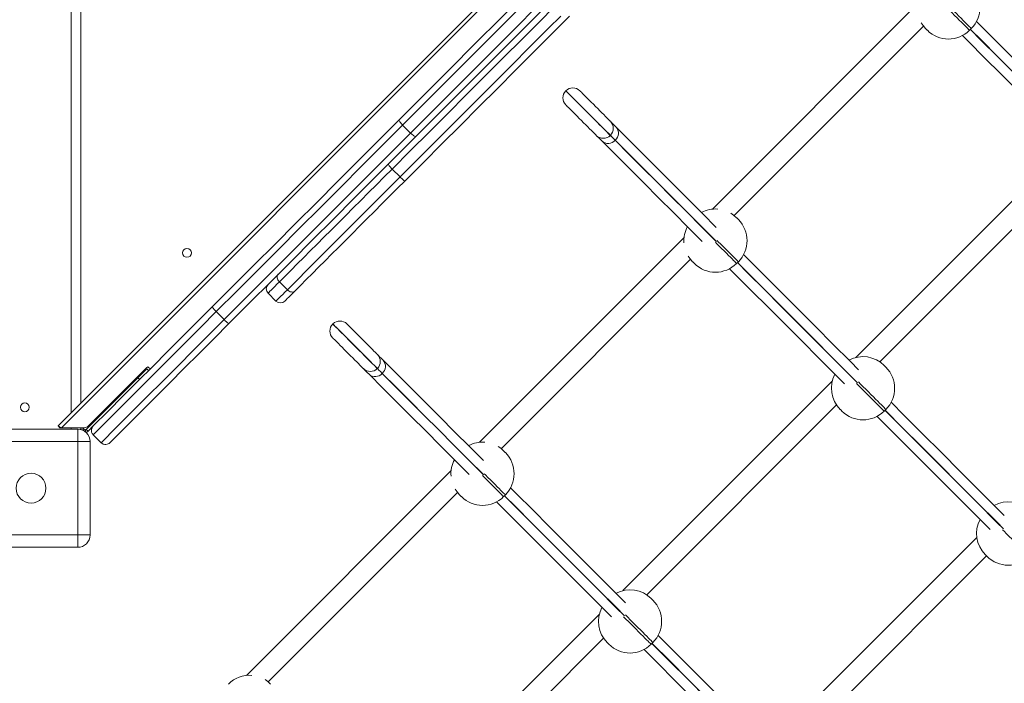
# Model space of a CAD drawing. Units: millimetres. Extents: x 7525 to 24278, y -1170 to 9852.
# Drawn here: x 18901 to 19693, y 3374 to 3908 of the extents above; entities that cross this region are included whole.
import ezdxf

# ---------------------------------------------------------------- set-up
doc = ezdxf.new("R2010")
doc.units = ezdxf.units.MM
doc.header["$PDSIZE"] = -1
doc.dimstyles.get("Standard").update_dxf_attribs({"dimtxt": 0.18, "dimasz": 0.18, "dimexe": 0.18, "dimexo": 0.0625, "dimgap": 0.09, "dimtad": 0, "dimtih": 1, "dimtoh": 1, "dimdec": 4, "dimzin": 0, "dimdsep": 46, "dimtxsty": 'Standard', "dimcen": 0.09, "dimadec": 0, "dimazin": 0, "dimtfac": 1, "dimtdec": 4, "dimtofl": 0, "dimtmove": 0, "dimatfit": 3, "dimfxl": 1, "dimtolj": 1, "dimtzin": 0, "dimarcsym": 0})

# ---------------------------------------------------------------- blocks, each defined once
blk = doc.blocks.new('*D37')
at = {"color": 0, "lineweight": -2, "transparency": 16777216}
for p, q in [((22630.59, 4323.51), (22630.59, -1096.78)), ((10523.76, 2298.51), (10523.76, -1096.78)), ((10523.94, -1096.6), (16177.09, -1096.6)), ((22630.41, -1096.6), (16977.27, -1096.6))]:
    blk.add_line(p, q, dxfattribs=at)
at = {"color": 0, "transparency": 16777216}
for points in [[(10523.94, -1096.57), (10523.94, -1096.63), (10523.76, -1096.6)], [(22630.41, -1096.57), (22630.41, -1096.63), (22630.59, -1096.6)]]:
    blk.add_solid(points, dxfattribs=at)
at = {"layer": 'DEFPOINTS', "color": 0, "transparency": 16777216}
for p in [(22630.59, 4323.57), (10523.76, 2298.57), (22630.59, -1096.6)]:
    blk.add_point(p, dxfattribs=at)
at = {"color": 0, "transparency": 16777216, "insert": (16577.18, -1038.27), "char_height": 100, "attachment_point": 2}
blk.add_mtext('12106,8215', dxfattribs=at)
blk = doc.blocks.new('*D35')
at = {"color": 0, "lineweight": -2, "transparency": 16777216}
for p, q in [((22499.39, 8408.63), (23956.03, 8408.63)), ((23955.85, 8408.45), (23955.85, 4393.92)), ((23955.85, 262.53), (23955.85, 4277.07)), ((16291.55, 262.35), (23956.03, 262.35))]:
    blk.add_line(p, q, dxfattribs=at)
at = {"color": 0, "transparency": 16777216}
for points in [[(23955.82, 8408.45), (23955.88, 8408.45), (23955.85, 8408.63)], [(23955.82, 262.53), (23955.88, 262.53), (23955.85, 262.35)]]:
    blk.add_solid(points, dxfattribs=at)
at = {"layer": 'DEFPOINTS', "color": 0, "transparency": 16777216}
for p in [(22499.32, 8408.63), (16291.48, 262.35), (23955.85, 262.35)]:
    blk.add_point(p, dxfattribs=at)
at = {"color": 0, "transparency": 16777216, "insert": (23955.85, 4335.49), "char_height": 100, "attachment_point": 5}
blk.add_mtext('8146,2782', dxfattribs=at)

msp = doc.modelspace()

# ---------------------------------------------------------------- linework, layer by layer
at = {"color": 7, "linetype": 'Continuous', "lineweight": 15}
for p, q in [((19577.98288, 4226.97013), (18931.99704, 3580.98434)), ((18950.26705, 3599.25442), (18950.26705, 4226.97013)), ((19622.89808, 3919.87009), (19458.28364, 3755.25569)), ((19475.78642, 3750.13112), (19628.02265, 3902.36728)), ((19665.15086, 3898.97199), (19666.56516, 3900.3862)), ((19340.46051, 3850.38053), (19340.38994, 3850.30981)), ((19209.1584, 3822.79028), (19215.52227, 3816.42632)), ((19376.18158, 3814.51805), (19376.25239, 3814.58877)), ((19380.13718, 3810.56257), (19380.20799, 3810.63326)), ((19742.13955, 3804.45396), (19573.69969, 3636.01409)), ((19207.07963, 3781.11355), (19200.71552, 3787.47748)), ((19592.91146, 3632.59839), (19745.55538, 3785.24225)), ((19435.51466, 3732.48677), (19270.90046, 3567.87239)), ((19288.40325, 3562.74776), (19440.63923, 3714.98399)), ((19477.76744, 3711.58867), (19479.18174, 3713.00291)), ((19116.41881, 3690.45274), (19110.05471, 3696.81667)), ((19100.92447, 3687.68625), (19107.28834, 3681.32232)), ((19059.22577, 3672.85763), (19065.58964, 3666.4937)), ((19153.07734, 3662.99723), (19153.00653, 3662.92654)), ((18956.37176, 3581.03459), (19003.44322, 3628.1061)), ((19004.85752, 3628.1061), (19005.42328, 3627.5404)), ((18954.73168, 3578.26303), (18996.27922, 3619.81075)), ((18996.27922, 3619.81075), (18997.69351, 3618.39657)), ((19003.35047, 3626.88182), (19004.76453, 3625.46758)), ((19188.7984, 3627.13473), (19188.86921, 3627.20548)), ((19192.75377, 3623.17924), (19192.82458, 3623.24999)), ((19554.75638, 3617.07066), (19386.31651, 3448.6308)), ((19405.52828, 3445.21509), (19558.17196, 3597.85895)), ((19596.43791, 3592.91838), (19597.85197, 3594.33262)), ((18931.99704, 3580.98434), (18933.41134, 3579.57016)), ((18956.14574, 3576.84879), (18960.28874, 3580.99167)), ((18872.76719, 3578.47016), (18947.76723, 3578.47016)), ((18934.8254, 3579.57016), (18933.41134, 3579.57016)), ((18934.8254, 3579.57016), (18952.83625, 3579.57016)), ((18947.76723, 3568.47011), (18947.76723, 3578.47016)), ((18950.26705, 3578.15258), (18950.26705, 3579.57016)), ((18950.26705, 3579.08289), (18950.75438, 3579.57016)), ((18950.88956, 3577.97013), (18954.02453, 3577.97013)), ((18954.73168, 3578.26303), (18956.14574, 3576.84879)), ((18955.26717, 3575.97016), (18955.07667, 3576.16066)), ((18955.26717, 3575.97016), (18956.14574, 3576.84879)), ((18960.28874, 3573.92059), (18966.65261, 3567.55667)), ((18947.76723, 3568.47011), (18872.76719, 3568.47011)), ((18947.76723, 3493.47012), (18947.76723, 3568.47011)), ((18947.76723, 3568.47011), (18957.76722, 3568.47011)), ((18957.76722, 3568.47011), (18957.76722, 3493.47012)), ((19248.13149, 3545.10348), (19083.51705, 3380.4891)), ((19101.01984, 3375.36447), (19253.25606, 3527.60069)), ((19290.38427, 3524.20537), (19291.79857, 3525.61961)), ((18872.76719, 3493.47012), (18947.76723, 3493.47012)), ((18947.76723, 3493.47012), (18957.76722, 3493.47012)), ((18947.76723, 3493.47012), (18947.76723, 3483.47013)), ((19670.9964, 3491.48034), (19511.90684, 3332.39071)), ((18947.76723, 3483.47013), (18872.76719, 3483.47013)), ((19526.75126, 3324.60784), (19678.77934, 3476.6358)), ((19367.37297, 3429.68737), (19198.9331, 3261.24744)), ((19218.14487, 3257.83174), (19370.78879, 3410.47566)), ((19409.05449, 3405.53509), (19410.46879, 3406.94933))]:
    msp.add_line(p, q, dxfattribs=at)
at = {"color": 8, "linetype": 'Continuous', "lineweight": 15}
for p, q in [((18934.8254, 3579.57016), (19582.22554, 4226.97013)), ((18942.66722, 3591.65441), (18942.66722, 4226.97013)), ((18942.66722, 3578.47016), (18942.66722, 3579.57016)), ((18954.02453, 3577.97013), (18954.02453, 3576.27051))]:
    msp.add_line(p, q, dxfattribs=at)
at = {"color": 8, "linetype": 'Continuous', "lineweight": 15, "flags": 128}
for points in [[(19613.33821, 4226.97013), (19606.24168, 4219.87354), (19585.16381, 4198.79564), (19564.08641, 4177.71828), (19543.01283, 4156.6449), (19521.94688, 4135.5789), (19500.89166, 4114.52369), (19479.85075, 4093.48272), (19458.82747, 4072.45936), (19437.82518, 4051.45703), (19416.84721, 4030.47915), (19395.89713, 4009.52913), (19374.97828, 3988.61031), (19354.09424, 3967.72616), (19333.24811, 3946.88), (19312.44323, 3926.07527), (19291.68341, 3905.31527), (19270.97151, 3884.60343), (19250.31111, 3863.94309), (19229.70555, 3843.33758), (19209.1584, 3822.79028)], [(19215.52227, 3816.42632), (19236.06966, 3836.97362), (19256.67522, 3857.57913), (19277.33538, 3878.23947), (19298.04728, 3898.95131), (19318.80734, 3919.71131), (19339.61198, 3940.51604), (19360.45811, 3961.3622), (19381.34239, 3982.24636), (19402.26123, 4003.16517), (19423.21107, 4024.11519), (19444.18905, 4045.09308), (19465.19134, 4066.0954), (19486.21461, 4087.11875), (19507.25577, 4108.15974), (19528.31099, 4129.21493), (19549.37694, 4150.28094), (19570.45028, 4171.35432), (19591.52768, 4192.43167), (19612.60555, 4213.50958), (19626.06618, 4226.97013)], [(19329.99489, 3916.75688), (19320.19899, 3906.96077), (19305.22392, 3891.98585), (19290.25123, 3877.01307), (19275.28498, 3862.04697), (19260.33018, 3847.09214), (19245.39134, 3832.15322), (19230.47278, 3817.23474), (19215.57949, 3802.3413), (19200.71552, 3787.47748)], [(19665.15086, 3898.97199), (19665.11986, 3899.00302), (19664.87215, 3899.25073), (19664.38005, 3899.74271), (19663.65073, 3900.472), (19662.69443, 3901.42839), (19661.52427, 3902.59849), (19660.15694, 3903.96579), (19658.61175, 3905.51116), (19656.90992, 3907.2129), (19655.07576, 3909.04708), (19653.1348, 3910.98802), (19651.11444, 3913.00844), (19649.04282, 3915.07994), (19648.13063, 3915.99231)], [(19649.54469, 3917.40652), (19650.45712, 3916.49415), (19652.5285, 3914.42265), (19654.5491, 3912.40223), (19656.48983, 3910.46132), (19658.32422, 3908.62711), (19660.02581, 3906.92537), (19661.57124, 3905.38), (19662.93857, 3904.0127), (19664.10873, 3902.84263), (19665.06503, 3901.88621), (19665.79435, 3901.15692), (19666.28621, 3900.66497), (19666.53392, 3900.41722), (19666.56516, 3900.3862)], [(19207.07963, 3781.11355), (19221.94335, 3795.97734), (19236.83689, 3810.87078), (19251.75521, 3825.78923), (19266.69428, 3840.72818), (19281.64909, 3855.68299), (19296.6151, 3870.64912), (19311.58802, 3885.62189), (19326.56286, 3900.59678), (19336.359, 3910.39293)], [(19762.3956, 3803.07062), (19755.47717, 3809.98923), (19741.48104, 3823.98538), (19727.68757, 3837.77867), (19714.09867, 3851.36758), (19700.71576, 3864.75052), (19687.54051, 3877.92592), (19674.57411, 3890.89231), (19665.82248, 3899.64374)], [(19665.89329, 3899.71443), (19674.64468, 3890.963), (19687.61108, 3877.99664), (19700.78657, 3864.82121), (19714.16948, 3851.4383), (19727.75838, 3837.84939), (19741.55161, 3824.05608), (19755.54774, 3810.05995), (19762.46641, 3803.14134)], [(19376.18158, 3814.51805), (19376.14224, 3814.5576), (19375.87163, 3814.82814), (19375.34831, 3815.35144), (19374.57988, 3816.11996), (19373.57709, 3817.12259), (19372.35472, 3818.345), (19370.93017, 3819.76958), (19369.32394, 3821.37586), (19367.55893, 3823.14079), (19365.66088, 3825.03896), (19363.65674, 3827.0431), (19361.57534, 3829.12447), (19359.44674, 3831.25307), (19357.30145, 3833.39836), (19355.17023, 3835.52952), (19353.08382, 3837.61589), (19351.07229, 3839.62752), (19349.16422, 3841.53546), (19347.38729, 3843.31234), (19345.76724, 3844.9326), (19344.32671, 3846.37295), (19343.08693, 3847.61269), (19342.06579, 3848.63405), (19341.27734, 3849.42226), (19340.73374, 3849.96609), (19340.44216, 3850.25765), (19340.38994, 3850.30981)], [(19340.46051, 3850.38053), (19340.51273, 3850.32837), (19340.80431, 3850.03679), (19341.34815, 3849.49298), (19342.13636, 3848.70474), (19343.15774, 3847.68342), (19344.39752, 3846.44367), (19345.83781, 3845.00332), (19347.4581, 3843.38306), (19349.23503, 3841.60619), (19351.14286, 3839.69824), (19353.15464, 3837.68661), (19355.24104, 3835.60024), (19357.37202, 3833.46908), (19359.51731, 3831.32379), (19361.64591, 3829.19516), (19363.72731, 3827.11382), (19365.73145, 3825.10965), (19367.62974, 3823.21148), (19369.39452, 3821.44655), (19371.00098, 3819.84027), (19372.42553, 3818.41569), (19373.6479, 3817.19332), (19374.65045, 3816.19065), (19375.41888, 3815.42216), (19375.94221, 3814.89886), (19376.21281, 3814.62829), (19376.25239, 3814.58877)], [(19380.13718, 3810.56257), (19378.64683, 3812.05295), (19377.41945, 3813.28027), (19376.46339, 3814.23624), (19376.18158, 3814.51805)], [(19376.25239, 3814.58877), (19376.5342, 3814.30696), (19377.49026, 3813.35099), (19378.7174, 3812.12367), (19380.20799, 3810.63326)], [(19461.46772, 3729.23212), (19449.56038, 3741.13922), (19437.4449, 3753.25488), (19425.54543, 3765.15429), (19413.86363, 3776.83608), (19402.40071, 3788.29889), (19391.15832, 3799.54152), (19380.13718, 3810.56257)], [(19380.20799, 3810.63326), (19391.22889, 3799.61224), (19402.47152, 3788.36964), (19413.93445, 3776.90677), (19425.61624, 3765.22498), (19437.51547, 3753.32557), (19449.63119, 3741.20997), (19461.53829, 3729.30281)], [(19477.76744, 3711.58867), (19477.73645, 3711.61972), (19477.48873, 3711.86744), (19476.99687, 3712.35941), (19476.26755, 3713.08874), (19475.31102, 3714.04509), (19474.1411, 3715.21519), (19472.77377, 3716.58246), (19471.22834, 3718.12789), (19469.52674, 3719.82961), (19467.69235, 3721.66382), (19465.75139, 3723.60472), (19463.73103, 3725.62514), (19461.65965, 3727.69664), (19460.74722, 3728.60901)], [(19462.16152, 3730.02319), (19463.07371, 3729.11088), (19465.14533, 3727.03932), (19467.16568, 3725.01896), (19469.10665, 3723.078), (19470.9408, 3721.24378), (19472.64264, 3719.54207), (19474.18807, 3717.9967), (19475.55516, 3716.62937), (19476.72532, 3715.45933), (19477.68185, 3714.50292), (19478.41094, 3713.77359), (19478.90303, 3713.28168), (19479.15075, 3713.03396), (19479.18174, 3713.00291)], [(19575.01242, 3615.68736), (19568.09375, 3622.60597), (19554.09763, 3636.60209), (19540.3044, 3650.39538), (19526.71549, 3663.98428), (19513.33258, 3677.3672), (19500.15709, 3690.54262), (19487.1907, 3703.50902), (19478.43931, 3712.26041)], [(19478.51012, 3712.33116), (19487.26151, 3703.57971), (19500.2279, 3690.61332), (19513.40315, 3677.43795), (19526.78606, 3664.05498), (19540.37497, 3650.46607), (19554.16844, 3636.67278), (19568.16456, 3622.67666), (19575.08323, 3615.75805)], [(19110.05471, 3696.81667), (19108.08489, 3694.8468), (19106.32727, 3693.08911), (19104.79686, 3691.55888), (19103.50726, 3690.26916), (19102.46918, 3689.23114), (19101.69194, 3688.45372), (19101.18172, 3687.94356), (19100.9433, 3687.70515), (19100.92447, 3687.68625)], [(19107.28834, 3681.32232), (19107.30717, 3681.34116), (19107.54559, 3681.57964), (19108.05581, 3682.08973), (19108.83329, 3682.86716), (19109.87113, 3683.90523), (19111.16097, 3685.1949), (19112.69114, 3686.72519), (19114.44876, 3688.48281), (19116.41881, 3690.45274)], [(19188.7984, 3627.13473), (19188.75883, 3627.1743), (19188.48822, 3627.44485), (19187.96489, 3627.96818), (19187.19647, 3628.73666), (19186.19392, 3629.73927), (19184.97155, 3630.9617), (19183.54676, 3632.38625), (19181.94053, 3633.99254), (19180.17576, 3635.75749), (19178.27747, 3637.65566), (19176.27332, 3639.65981), (19174.19193, 3641.74114), (19172.06333, 3643.86974), (19169.91804, 3646.01509), (19167.78681, 3648.1462), (19165.70065, 3650.2326), (19163.68887, 3652.2442), (19161.78105, 3654.1522), (19160.00411, 3655.92907), (19158.38382, 3657.54931), (19156.94354, 3658.98965), (19155.70376, 3660.22943), (19154.68237, 3661.25076), (19153.89416, 3662.03897), (19153.35033, 3662.5828), (19153.05874, 3662.87439), (19153.00653, 3662.92654)], [(19153.07734, 3662.99723), (19153.12955, 3662.94508), (19153.42114, 3662.65349), (19153.96497, 3662.10966), (19154.75318, 3661.32145), (19155.77433, 3660.30012), (19157.01411, 3659.06035), (19158.45463, 3657.62), (19160.07469, 3655.99977), (19161.85162, 3654.22289), (19163.75968, 3652.31495), (19165.77122, 3650.30329), (19167.85762, 3648.21695), (19169.98885, 3646.08578), (19172.13414, 3643.94049), (19174.26274, 3641.81189), (19176.34413, 3639.7305), (19178.34828, 3637.72635), (19180.24633, 3635.82818), (19182.01134, 3634.06329), (19183.61757, 3632.457), (19185.04212, 3631.03239), (19186.26449, 3629.81002), (19187.26728, 3628.80735), (19188.0357, 3628.03887), (19188.55903, 3627.51554), (19188.82964, 3627.245), (19188.86921, 3627.20548)], [(19192.75377, 3623.17924), (19191.26341, 3624.66966), (19190.03627, 3625.89698), (19189.08021, 3626.85292), (19188.7984, 3627.13473)], [(19188.86921, 3627.20548), (19189.15102, 3626.92367), (19190.10684, 3625.96767), (19191.33422, 3624.74035), (19192.82458, 3623.24999)], [(19274.08431, 3541.84882), (19262.1772, 3553.75593), (19250.06149, 3565.87158), (19238.16226, 3577.77099), (19226.48046, 3589.45279), (19215.01753, 3600.9156), (19203.77491, 3612.15823), (19192.75377, 3623.17924)], [(19192.82458, 3623.24999), (19203.84572, 3612.22892), (19215.08811, 3600.98635), (19226.55103, 3589.52348), (19238.23283, 3577.84169), (19250.1323, 3565.94227), (19262.24802, 3553.82668), (19274.15512, 3541.91952)], [(19596.43791, 3592.91838), (19596.40667, 3592.94944), (19596.15896, 3593.19715), (19595.6671, 3593.68913), (19594.93778, 3594.41845), (19593.98148, 3595.37481), (19592.81132, 3596.54491), (19591.44399, 3597.91224), (19589.89856, 3599.45761), (19588.19697, 3601.15932), (19586.36281, 3602.99353), (19584.42185, 3604.93444), (19582.40149, 3606.95486), (19580.32987, 3609.02636), (19578.23632, 3611.11991), (19576.15015, 3613.20613), (19574.29836, 3615.05781)], [(19575.71266, 3616.47205), (19577.56422, 3614.62031), (19579.65062, 3612.53415), (19581.74417, 3610.4406), (19583.81555, 3608.36904), (19585.83591, 3606.34868), (19587.77688, 3604.40771), (19589.61103, 3602.5735), (19591.31286, 3600.87179), (19592.85829, 3599.32642), (19594.22562, 3597.95909), (19595.39554, 3596.78905), (19596.35208, 3595.83263), (19597.0814, 3595.10337), (19597.57326, 3594.61139), (19597.82097, 3594.36368), (19597.85197, 3594.33262)], [(19692.4443, 3498.25548), (19687.16691, 3503.53287), (19671.60795, 3519.09183), (19656.23829, 3534.46142), (19641.05985, 3549.63999), (19626.07405, 3564.62567), (19611.28304, 3579.4168), (19597.10953, 3593.59013)], [(19597.18034, 3593.66088), (19611.35361, 3579.48749), (19626.14486, 3564.69636), (19641.13042, 3549.71068), (19656.3091, 3534.53218), (19671.67852, 3519.16252), (19687.23748, 3503.60362), (19692.51487, 3498.32617)], [(19290.38427, 3524.20537), (19290.35327, 3524.23643), (19290.10556, 3524.48414), (19289.61346, 3524.97612), (19288.88414, 3525.70538), (19287.92784, 3526.6618), (19286.75768, 3527.8319), (19285.39035, 3529.19917), (19283.84516, 3530.74454), (19282.14333, 3532.44631), (19280.30918, 3534.28052), (19278.36821, 3536.22143), (19276.34785, 3538.24185), (19274.27623, 3540.31335), (19273.36404, 3541.22572)], [(19274.7781, 3542.6399), (19275.69053, 3541.72759), (19277.76191, 3539.65603), (19279.78251, 3537.63567), (19281.72324, 3535.6947), (19283.55763, 3533.86049), (19285.25922, 3532.15878), (19286.80465, 3530.61341), (19288.17198, 3529.24608), (19289.34214, 3528.07604), (19290.29844, 3527.11962), (19291.02776, 3526.3903), (19291.51962, 3525.89838), (19291.76733, 3525.65067), (19291.79857, 3525.61961)], [(19387.62901, 3428.304), (19380.71058, 3435.22267), (19366.71445, 3449.2188), (19352.92099, 3463.01209), (19339.33208, 3476.60099), (19325.94917, 3489.9839), (19312.77392, 3503.15933), (19299.80752, 3516.12572), (19291.05589, 3524.87712)], [(19291.1267, 3524.94787), (19299.8781, 3516.19642), (19312.84449, 3503.23002), (19326.01998, 3490.05459), (19339.40289, 3476.67168), (19352.9918, 3463.08278), (19366.78503, 3449.28949), (19380.78115, 3435.29336), (19387.69982, 3428.37475)], [(19713.18314, 3476.17315), (19713.15191, 3476.2042), (19712.90419, 3476.45192), (19712.41233, 3476.9439), (19711.68301, 3477.67316), (19710.72671, 3478.62958), (19709.55656, 3479.79967), (19708.18923, 3481.16694), (19706.6438, 3482.71231), (19704.9422, 3484.41409), (19703.10805, 3486.2483), (19701.16708, 3488.18921), (19699.14672, 3490.20963), (19697.0751, 3492.28113), (19694.98155, 3494.37468), (19692.89539, 3496.4609), (19691.72714, 3497.62903)], [(19409.05449, 3405.53509), (19409.0235, 3405.56614), (19408.77578, 3405.81386), (19408.28369, 3406.30584), (19407.5546, 3407.03516), (19406.59807, 3407.99151), (19405.42815, 3409.16161), (19404.06082, 3410.52894), (19402.51539, 3412.07431), (19400.81356, 3413.77603), (19398.9794, 3415.61024), (19397.03844, 3417.55115), (19395.01808, 3419.57156), (19392.94646, 3421.64306), (19390.8529, 3423.73662), (19388.76674, 3425.82284), (19386.91518, 3427.67452)], [(19388.32924, 3429.08876), (19390.18104, 3427.23702), (19392.2672, 3425.15086), (19394.36076, 3423.0573), (19396.43238, 3420.98574), (19398.45273, 3418.96539), (19400.3937, 3417.02442), (19402.22785, 3415.19021), (19403.92945, 3413.48849), (19405.47488, 3411.94312), (19406.84221, 3410.57579), (19408.01237, 3409.40575), (19408.96866, 3408.44934), (19409.69799, 3407.72002), (19410.19008, 3407.2281), (19410.4378, 3406.98038), (19410.46879, 3406.94933)], [(19505.06089, 3310.87218), (19499.78349, 3316.14958), (19484.22453, 3331.70854), (19468.85488, 3347.07813), (19453.67644, 3362.25663), (19438.69088, 3377.24237), (19423.89963, 3392.03344), (19409.72636, 3406.20683)], [(19409.79693, 3406.27758), (19423.97044, 3392.10419), (19438.76145, 3377.31306), (19453.74725, 3362.32738), (19468.92569, 3347.14888), (19484.29534, 3331.77923), (19499.8543, 3316.22033), (19505.1317, 3310.94287)]]:
    msp.add_lwpolyline(points, dxfattribs=at)
at = {"color": 7, "linetype": 'Continuous', "lineweight": 15, "flags": 128}
for points in [[(19633.68056, 4227.51355), (19612.82251, 4206.6555), (19591.96231, 4185.79515), (19571.10283, 4164.93584), (19550.24788, 4144.08091), (19529.4008, 4123.23365), (19508.56445, 4102.39741), (19487.74264, 4081.5755), (19466.93823, 4060.77126), (19446.15505, 4039.988), (19425.39618, 4019.22901), (19404.66473, 3998.49765), (19383.96428, 3977.7972), (19363.29792, 3957.13092), (19342.66922, 3936.5022), (19322.0813, 3915.91425), (19301.53749, 3895.37038), (19281.04088, 3874.87386), (19260.59506, 3854.42798), (19240.20312, 3834.03598), (19219.86816, 3813.70114)], [(19206.43303, 3827.13617), (19226.76799, 3847.47101), (19247.15993, 3867.86302), (19267.606, 3888.3089), (19288.10236, 3908.80542), (19308.64618, 3929.34926), (19329.2341, 3949.93721), (19349.86303, 3970.56596), (19370.52915, 3991.2322), (19391.22961, 4011.93269), (19411.96105, 4032.66405), (19432.71992, 4053.42302), (19453.50335, 4074.20629), (19474.30751, 4095.01053), (19495.12932, 4115.83243), (19515.96568, 4136.66867), (19536.813, 4157.51593), (19557.66795, 4178.37087), (19577.90754, 4198.61064)], [(19343.43002, 3910.39293), (19330.07524, 3897.03803), (19315.16097, 3882.12378), (19300.2486, 3867.2116), (19285.34315, 3852.30608), (19270.4489, 3837.41184), (19255.57039, 3822.53339), (19240.71238, 3807.67532), (19225.87941, 3792.8422), (19211.07576, 3778.03855)], [(19626.25024, 3904.90274), (19627.72558, 3902.74648), (19629.79553, 3900.3862)], [(19763.25295, 3813.59787), (19756.68595, 3820.16485), (19742.65287, 3834.19784), (19728.82316, 3848.02745), (19715.19849, 3861.65212), (19701.78053, 3875.07029), (19688.57048, 3888.28035), (19675.56999, 3901.28087), (19670.77682, 3906.07382)], [(19629.79553, 3900.3862), (19629.84941, 3900.33238), (19630.00271, 3900.17907), (19630.23207, 3899.94969), (19630.50268, 3899.67908), (19630.77328, 3899.40848), (19631.00264, 3899.17909), (19631.15594, 3899.02581), (19631.20983, 3898.97199), (19631.20983, 3898.97199)], [(19659.46314, 3894.76012), (19664.25607, 3889.96716), (19677.25656, 3876.96664), (19690.46686, 3863.75658), (19703.88482, 3850.33842), (19717.50948, 3836.71375), (19731.33919, 3822.88413), (19745.37227, 3808.85114), (19751.93903, 3802.28417)], [(19376.25239, 3825.83176), (19376.17419, 3825.90993), (19375.85208, 3826.23203), (19375.28703, 3826.79708), (19374.49048, 3827.59355), (19373.4791, 3828.60513), (19372.27294, 3829.81111), (19370.89727, 3831.18682), (19369.37997, 3832.70408), (19367.75229, 3834.33192), (19366.04712, 3836.03697), (19364.29975, 3837.78434), (19362.54594, 3839.53832), (19360.82122, 3841.26298), (19359.16111, 3842.92306), (19357.59947, 3844.48455), (19356.16848, 3845.91557), (19354.89748, 3847.18676), (19353.81196, 3848.27216), (19352.93457, 3849.14954), (19352.28322, 3849.80096), (19351.87099, 3850.2131), (19351.70672, 3850.37752), (19351.70362, 3850.38053)], [(19340.38994, 3839.06682), (19340.39304, 3839.06381), (19340.55731, 3838.89939), (19340.96954, 3838.48725), (19341.6209, 3837.83583), (19342.49828, 3836.95845), (19343.58356, 3835.87305), (19344.85481, 3834.60187), (19346.2858, 3833.17085), (19347.84744, 3831.60935), (19349.50755, 3829.94928), (19351.23203, 3828.22462), (19352.98607, 3826.47063), (19354.73344, 3824.72326), (19356.43861, 3823.01821), (19358.0663, 3821.39038), (19359.58359, 3819.87311), (19360.95927, 3818.49741), (19362.16543, 3817.29142), (19363.1768, 3816.27984), (19363.97336, 3815.48338), (19364.53841, 3814.91833), (19364.86051, 3814.59622), (19364.93871, 3814.51805)], [(19055.96111, 3676.66422), (19072.83566, 3693.53859), (19089.68256, 3710.38567), (19106.4975, 3727.20055), (19123.27526, 3743.97825), (19140.01081, 3760.7138), (19156.69916, 3777.40227), (19173.33577, 3794.03873), (19189.91539, 3810.61836), (19206.43303, 3827.13617)], [(19209.1584, 3822.79028), (19208.48415, 3823.49558), (19207.86712, 3824.20494), (19207.33068, 3824.89108), (19206.89557, 3825.52762), (19206.57871, 3826.09011), (19206.39226, 3826.55694), (19206.34291, 3826.91012), (19206.43303, 3827.13617)], [(19380.85196, 3821.23228), (19379.33705, 3822.74713), (19378.05674, 3824.02746), (19377.01771, 3825.06649), (19376.25239, 3825.83176)], [(19209.1584, 3822.79028), (19192.69965, 3806.33165), (19176.17962, 3789.81148), (19159.60262, 3773.23459), (19142.97411, 3756.60597), (19126.2984, 3739.93038), (19109.58097, 3723.21282), (19092.82634, 3706.45826), (19076.03953, 3689.67156), (19059.22577, 3672.85763)], [(19461.45627, 3740.62781), (19450.45731, 3751.62672), (19438.30988, 3763.7742), (19426.37942, 3775.70485), (19414.66687, 3787.41728), (19403.1739, 3798.91025), (19391.90171, 3810.18235), (19380.85196, 3821.23228)], [(19065.58964, 3666.4937), (19082.40364, 3683.30757), (19099.19021, 3700.09427), (19115.94484, 3716.8489), (19132.66251, 3733.56645), (19149.33798, 3750.24198), (19165.96673, 3766.87066), (19182.54349, 3783.44749), (19199.06375, 3799.96769), (19215.52227, 3816.42632)], [(19219.86816, 3813.70114), (19203.35028, 3797.18332), (19186.77065, 3780.60369), (19170.13428, 3763.9672), (19153.4457, 3747.27874), (19136.71014, 3730.54318), (19119.93263, 3713.76555), (19103.11768, 3696.95066), (19086.27055, 3680.10353), (19069.39623, 3663.22921)], [(19215.52227, 3816.42632), (19216.22751, 3815.75213), (19216.93704, 3815.13502), (19217.62321, 3814.59864), (19218.25955, 3814.16367), (19218.82222, 3813.84678), (19219.28904, 3813.66016), (19219.64214, 3813.61099), (19219.86816, 3813.70114)], [(19364.93871, 3814.51805), (19365.70404, 3813.75279), (19366.74306, 3812.71376), (19368.02337, 3811.43342), (19369.53804, 3809.91857)], [(19369.53804, 3809.91857), (19380.58803, 3798.86861), (19391.86022, 3787.59651), (19403.35319, 3776.1036), (19415.0655, 3764.39111), (19426.99621, 3752.46047), (19439.14363, 3740.31304), (19450.1426, 3729.31413)], [(19200.71552, 3787.47748), (19194.34164, 3781.10348), (19188.01329, 3774.77519), (19181.74169, 3768.50359), (19175.53756, 3762.29934), (19169.4114, 3756.17318), (19163.37368, 3750.13565), (19157.43515, 3744.19706), (19151.60582, 3738.3676), (19145.89546, 3732.65736), (19140.31432, 3727.0761), (19134.87146, 3721.63342), (19129.57666, 3716.33862), (19124.43898, 3711.20094), (19119.46723, 3706.22902), (19114.66978, 3701.43156), (19110.05471, 3696.81667)], [(19197.64063, 3791.47358), (19197.6187, 3791.31581), (19197.73362, 3791.02822), (19197.98062, 3790.62186), (19198.35041, 3790.11236), (19198.82891, 3789.51936), (19199.39778, 3788.86555), (19200.03459, 3788.17611), (19200.71552, 3787.47748)], [(19116.41881, 3690.45274), (19121.03364, 3695.06757), (19125.8311, 3699.86509), (19130.80308, 3704.83695), (19135.94077, 3709.97469), (19141.23557, 3715.26943), (19146.67819, 3720.71211), (19152.25933, 3726.29337), (19157.96969, 3732.00362), (19163.79902, 3737.83307), (19169.73779, 3743.77166), (19175.77527, 3749.80925), (19181.90143, 3755.93536), (19188.10556, 3762.1396), (19194.37716, 3768.41121), (19200.7055, 3774.73949), (19207.07963, 3781.11355)], [(19211.07576, 3778.03855), (19204.8466, 3771.80939), (19198.66202, 3765.62499), (19192.53299, 3759.49584), (19186.46977, 3753.43268), (19180.48284, 3747.44575), (19174.58246, 3741.54537), (19168.77887, 3735.74178), (19163.08186, 3730.04483), (19157.50144, 3724.46434), (19152.04713, 3719.00992), (19146.72801, 3713.69092), (19141.55362, 3708.51652), (19136.53276, 3703.49555), (19131.67379, 3698.63664), (19126.98529, 3693.9482), (19122.47536, 3689.43821)], [(19207.07963, 3781.11355), (19207.77819, 3780.43263), (19208.4677, 3779.79557), (19209.12144, 3779.22689), (19209.71439, 3778.74844), (19210.22389, 3778.37853), (19210.63039, 3778.13141), (19210.91793, 3778.01661), (19211.07576, 3778.03855)], [(19477.76744, 3748.35824), (19475.40734, 3750.42813), (19473.25108, 3751.90346)], [(19479.18174, 3746.944), (19479.12786, 3746.99782), (19478.97456, 3747.15112), (19478.7452, 3747.38054), (19478.47459, 3747.65115), (19478.20399, 3747.92175), (19477.97463, 3748.15111), (19477.82133, 3748.30441), (19477.76744, 3748.35824)], [(19438.86707, 3717.51945), (19440.3424, 3715.36319), (19442.41211, 3713.00291)], [(19575.86954, 3626.21461), (19569.30253, 3632.78155), (19555.26969, 3646.81457), (19541.43999, 3660.64416), (19527.81532, 3674.26883), (19514.39712, 3687.68697), (19501.18706, 3700.89708), (19488.18657, 3713.89757), (19483.39365, 3718.6905)], [(19442.41211, 3713.00291), (19442.466, 3712.94908), (19442.6193, 3712.79578), (19442.84866, 3712.56636), (19443.11926, 3712.29576), (19443.38987, 3712.02521), (19443.61923, 3711.79579), (19443.77253, 3711.64249), (19443.82641, 3711.58867), (19443.82641, 3711.58867)], [(19472.07997, 3707.37682), (19476.8729, 3702.58384), (19489.87339, 3689.58335), (19503.08344, 3676.37329), (19516.50164, 3662.95515), (19530.12631, 3649.33048), (19543.95602, 3635.50083), (19557.98886, 3621.46781), (19564.55586, 3614.90087)], [(19109.04024, 3702.87328), (19108.61633, 3702.31353), (19108.34477, 3701.6394), (19108.23557, 3700.87682), (19108.29327, 3700.05511), (19108.51548, 3699.2058), (19108.89361, 3698.36156), (19109.4136, 3697.55487), (19110.05471, 3696.81667)], [(19122.47536, 3689.43821), (19120.61403, 3687.577), (19118.9687, 3685.93155), (19117.55488, 3684.51791), (19116.3871, 3683.34995), (19115.47611, 3682.43907), (19114.83142, 3681.79433), (19114.45901, 3681.42192), (19114.35935, 3681.32232)], [(19116.41881, 3690.45274), (19117.15696, 3689.81139), (19117.96377, 3689.29164), (19118.80777, 3688.91339), (19119.65725, 3688.69113), (19120.47884, 3688.63349), (19121.24155, 3688.74262), (19121.91555, 3689.01436), (19122.47536, 3689.43821)], [(18960.28874, 3580.99167), (18972.25997, 3592.96303), (18984.22906, 3604.93206), (18996.19529, 3616.89822), (19008.15794, 3628.86088), (19020.11631, 3640.81942), (19032.07014, 3652.77325), (19044.01872, 3664.72171), (19055.96111, 3676.66422)], [(19059.22577, 3672.85763), (19046.87617, 3660.50802), (19034.52013, 3648.15204), (19022.15836, 3635.79033), (19009.79183, 3623.42368), (18997.42076, 3611.05268), (18985.04612, 3598.6781), (18972.66862, 3586.30048), (18960.28874, 3573.92059)], [(18966.65261, 3567.55667), (18979.03249, 3579.93655), (18991.40999, 3592.31411), (19003.78463, 3604.68875), (19016.1557, 3617.05969), (19028.52247, 3629.42641), (19040.88399, 3641.78805), (19053.24004, 3654.14403), (19065.58964, 3666.4937)], [(19069.39623, 3663.22921), (19057.45361, 3651.28671), (19045.50526, 3639.33824), (19033.55143, 3627.38441), (19021.59283, 3615.42587), (19009.63018, 3603.46322), (18997.66419, 3591.49705), (18985.6951, 3579.52802), (18973.72363, 3567.55667)], [(19188.86921, 3638.44846), (19188.79101, 3638.5266), (19188.46891, 3638.84871), (19187.90386, 3639.41382), (19187.1073, 3640.21026), (19186.09569, 3641.22181), (19184.88977, 3642.42779), (19183.51409, 3643.80352), (19181.9968, 3645.32082), (19180.36888, 3646.94862), (19178.66395, 3648.65367), (19176.91658, 3650.40104), (19175.16253, 3652.15503), (19173.43781, 3653.87969), (19171.7777, 3655.53974), (19170.2163, 3657.10126), (19168.78531, 3658.53225), (19167.51406, 3659.8035), (19166.42878, 3660.8889), (19165.5514, 3661.76628), (19164.8998, 3662.4177), (19164.48781, 3662.8298), (19164.32331, 3662.99419), (19164.32044, 3662.99723)], [(19153.00653, 3651.6835), (19153.00963, 3651.68052), (19153.17414, 3651.51613), (19153.58613, 3651.10396), (19154.23748, 3650.45254), (19155.11487, 3649.57516), (19156.20038, 3648.48976), (19157.47163, 3647.21857), (19158.90262, 3645.78758), (19160.46402, 3644.22606), (19162.12413, 3642.56595), (19163.84885, 3640.84129), (19165.6029, 3639.08737), (19167.35027, 3637.33994), (19169.0552, 3635.63489), (19170.68312, 3634.00708), (19172.20042, 3632.48979), (19173.57609, 3631.11411), (19174.78201, 3629.90813), (19175.79362, 3628.89658), (19176.58994, 3628.10008), (19177.15523, 3627.53503), (19177.47734, 3627.21293), (19177.5553, 3627.13473)], [(19193.46855, 3633.84901), (19191.95364, 3635.36386), (19190.67333, 3636.64417), (19189.6343, 3637.6832), (19188.86921, 3638.44846)], [(19274.0731, 3553.24452), (19263.07414, 3564.24342), (19250.92671, 3576.39091), (19238.996, 3588.32155), (19227.28345, 3600.03398), (19215.79072, 3611.52695), (19204.51853, 3622.79903), (19193.46855, 3633.84901)], [(19597.85197, 3628.27371), (19597.79832, 3628.32753), (19597.64502, 3628.48084), (19597.41542, 3628.71026), (19597.14482, 3628.98086), (19596.87445, 3629.25147), (19596.64485, 3629.48082), (19596.49155, 3629.63413), (19596.43791, 3629.68795)], [(19003.35047, 3626.88182), (19003.21457, 3626.74593), (19002.81212, 3626.34359), (19002.15862, 3625.69015), (19001.27933, 3624.81074), (19000.20788, 3623.73923), (18998.98527, 3622.51674), (18997.65871, 3621.19024), (18996.27922, 3619.81075)], [(19177.5553, 3627.13473), (19178.32062, 3626.36946), (19179.35965, 3625.33049), (19180.63996, 3624.05013), (19182.15487, 3622.53527)], [(19182.15487, 3622.53527), (19193.20486, 3611.48535), (19204.47681, 3600.21322), (19215.96978, 3588.72031), (19227.68233, 3577.00782), (19239.61303, 3565.07717), (19251.76046, 3552.92969), (19262.75942, 3541.93084)], [(19693.08708, 3508.99707), (19688.68945, 3513.3947), (19673.08948, 3528.99461), (19657.6793, 3544.40479), (19642.4608, 3559.62329), (19627.43566, 3574.64849), (19612.60555, 3589.4786), (19602.06387, 3600.02022)], [(19561.08258, 3594.33262), (19561.13622, 3594.2788), (19561.28952, 3594.1255), (19561.51888, 3593.89608), (19561.78949, 3593.62553), (19562.06009, 3593.35493), (19562.28969, 3593.12551), (19562.44299, 3592.97221), (19562.49664, 3592.91838), (19562.49664, 3592.91838)], [(19590.75019, 3588.70654), (19601.29187, 3578.16486), (19616.12198, 3563.33475), (19631.14712, 3548.30961), (19646.36562, 3533.09105), (19661.7758, 3517.68093), (19677.37577, 3502.08096), (19681.7734, 3497.68339)], [(18934.8254, 3579.57016), (18934.2737, 3579.84601), (18933.74321, 3580.11131), (18933.25422, 3580.35581), (18932.82554, 3580.57015), (18932.47364, 3580.74598), (18932.21233, 3580.87669), (18932.0514, 3580.95716), (18931.99704, 3580.98434)], [(18953.26707, 3577.97013), (18952.87869, 3578.35852), (18951.94957, 3579.28757), (18951.66705, 3579.57016)], [(19290.38427, 3560.97494), (19288.02392, 3563.04483), (19285.86767, 3564.52017)], [(19291.79857, 3559.5607), (19291.74469, 3559.61453), (19291.59138, 3559.76783), (19291.36202, 3559.99725), (19291.09142, 3560.26785), (19290.82081, 3560.5384), (19290.59145, 3560.76782), (19290.43815, 3560.92112), (19290.38427, 3560.97494)], [(19251.48365, 3530.13615), (19252.95899, 3527.9799), (19255.02894, 3525.61961)], [(19255.02894, 3525.61961), (19255.08282, 3525.56579), (19255.23612, 3525.41249), (19255.46548, 3525.18307), (19255.73609, 3524.91246), (19256.00669, 3524.64192), (19256.23605, 3524.4125), (19256.38936, 3524.2592), (19256.44324, 3524.20537), (19256.44324, 3524.20537)], [(19388.48636, 3438.83132), (19381.91936, 3445.39826), (19367.88628, 3459.43122), (19354.05657, 3473.26087), (19340.4319, 3486.88553), (19327.01395, 3500.30367), (19313.80389, 3513.51379), (19300.8034, 3526.51428), (19296.01023, 3531.30721)], [(19284.69656, 3519.99353), (19289.48948, 3515.20054), (19302.48997, 3502.20005), (19315.70027, 3488.98999), (19329.11823, 3475.57186), (19342.7429, 3461.94719), (19356.5726, 3448.11754), (19370.60568, 3434.08452), (19377.17245, 3427.51758)], [(19677.82781, 3477.58739), (19677.88146, 3477.53357), (19678.03476, 3477.38026), (19678.26436, 3477.15084), (19678.53472, 3476.88024), (19678.80533, 3476.60969), (19679.03492, 3476.38027), (19679.18823, 3476.22697), (19679.24187, 3476.17315), (19679.24187, 3476.17315)], [(19410.46879, 3440.89042), (19410.41491, 3440.94424), (19410.26161, 3441.09754), (19410.03225, 3441.32696), (19409.76164, 3441.59757), (19409.49104, 3441.86817), (19409.26168, 3442.09753), (19409.10838, 3442.25083), (19409.05449, 3442.30466)], [(19373.69916, 3406.94933), (19373.75305, 3406.8955), (19373.90635, 3406.7422), (19374.13571, 3406.51278), (19374.40631, 3406.24224), (19374.67692, 3405.97163), (19374.90628, 3405.74221), (19375.05958, 3405.58891), (19375.11346, 3405.53509), (19375.11346, 3405.53509)], [(19505.70366, 3321.61377), (19501.30627, 3326.01141), (19485.70631, 3341.61131), (19470.29612, 3357.0215), (19455.07762, 3372.23999), (19440.05249, 3387.26519), (19425.22237, 3402.0953), (19414.6807, 3412.63692)], [(19403.36702, 3401.32325), (19413.90846, 3390.78157), (19428.73857, 3375.95146), (19443.76395, 3360.92632), (19458.98244, 3345.70776), (19474.39263, 3330.29764), (19489.99236, 3314.69767), (19494.38999, 3310.30004)], [(19103.00086, 3373.59165), (19100.64075, 3375.66154), (19098.48449, 3377.13687)]]:
    msp.add_lwpolyline(points, dxfattribs=at)
at = {"color": 7, "linetype": 'Continuous', "lineweight": 15}
for centre, radius in [((19035.70868, 3720.0513), 3.5), ((18905.26712, 3595.97013), 3.5), ((18910.26712, 3530.97013), 12)]:
    msp.add_circle(centre, radius, dxfattribs=at)
for centre, radius, start, end in [((19649.59449, 3917.35675), 24, 315, 45), ((19648.18028, 3915.94254), 24, 225, 315), ((19346.01141, 3844.68831), 7.95, 135, 225), ((19346.08213, 3844.75903), 7.95, 45, 135), ((19370.63089, 3820.21026), 7.95, 315, 45), ((19375.19056, 3816.25718), 7.53678, 311.73804383, 41.30822059), ((19370.56018, 3820.13955), 7.95, 225, 315), ((19374.51322, 3815.57954), 7.53651, 228.6891978, 318.26478079), ((19460.79698, 3731.38767), 24, 85.56782277, 118.0422367), ((19462.2112, 3729.97346), 24, 315, 45), ((19459.38277, 3729.97346), 24, 151.9577633, 184.43217723), ((19460.79698, 3728.55924), 24, 225, 315), ((19104.45991, 3691.2218), 5, 135, 225), ((19070.07935, 3685.46928), 16.63893, 211.95035936, 229.28473063), ((19110.82387, 3684.85783), 5, 225, 315), ((19078.2067, 3677.35436), 16.64765, 220.7215968, 238.04641486), ((19158.62812, 3657.30502), 7.95, 135, 225), ((19158.69883, 3657.37573), 7.95, 45, 135), ((19183.2476, 3632.82696), 7.95, 315, 45), ((19579.46727, 3612.71739), 24, 45, 118.0422367), ((19004.15038, 3627.39898), 1, 45, 135), ((19006.13028, 3628.24751), 1, 225, 315), ((19187.80813, 3628.87385), 7.53608, 311.73277888, 41.31348554), ((19580.88148, 3611.30317), 24, 315, 45), ((19183.17689, 3632.75625), 7.95, 225, 315), ((19187.12995, 3628.19594), 7.53622, 228.68823224, 318.26558136), ((19578.05305, 3611.30317), 24, 151.9577633, 225), ((19579.46727, 3609.88896), 24, 225, 315), ((18952.83625, 3584.57013), 5, 270, 315), ((18947.76712, 3568.47013), 10, 0, 90), ((18954.02448, 3578.97013), 1, 270, 315), ((18954.02448, 3578.97013), 3, 276.42303171, 315), ((19273.41369, 3544.00437), 24, 85.56782277, 118.0422367), ((19274.8279, 3542.59016), 24, 315, 45), ((19271.99947, 3542.59016), 24, 151.9577633, 184.43217723), ((19273.41369, 3541.17595), 24, 225, 315), ((19696.21251, 3495.97214), 24, 45, 118.0422367), ((19694.7983, 3494.55793), 24, 151.9577633, 225), ((18947.76712, 3493.47013), 10, 270, 0), ((19696.21251, 3493.14372), 24, 225, 315), ((19392.08397, 3425.33409), 24, 45, 118.0422367), ((19393.49818, 3423.91988), 24, 315, 45), ((19390.66976, 3423.91988), 24, 151.9577633, 225), ((19392.08397, 3422.50566), 24, 225, 315), ((19086.03039, 3356.62108), 24, 85.56782277, 135)]:
    msp.add_arc(centre, radius, start, end, dxfattribs=at)
for points, knots in [([(18960.28874, 3580.99167), (18960.28635, 3580.98929), (18959.88847, 3580.59167), (18959.20251, 3579.62663), (18958.73536, 3577.93787), (18958.89419, 3576.29248), (18959.41534, 3574.94638), (18959.99716, 3574.26304), (18960.28874, 3573.92059)], [0, 0, 0, 0, 0.00148738, 0.248133078, 0.520084851, 0.717615497, 0.858486335, 1, 1, 1, 1]), ([(18966.65261, 3567.55667), (18966.99511, 3567.26513), (18967.67851, 3566.68341), (18969.0245, 3566.16202), (18970.67, 3566.00352), (18972.35878, 3566.47044), (18973.32365, 3567.15642), (18973.72124, 3567.55428), (18973.72363, 3567.55667)], [0, 0, 0, 0, 0.141520921, 0.282384239, 0.479925947, 0.751878682, 0.998512608, 1, 1, 1, 1])]:
    msp.add_open_spline(points, degree=3, knots=knots, dxfattribs=at)

# ---------------------------------------------------------------- dimensions: what is measured, and where the dimension line sits
dim = msp.add_linear_dim(base=(23955.85323, 262.35341), p1=(22499.3247, 8408.63161), p2=(16291.4846, 262.35341), angle=90, dimstyle='Standard', override={"dimtxt": 100, "dimdsep": 44, "dimtolj": 0})
dim.commit()
dim.dimension.update_dxf_attribs({"geometry": '*D35', "text_midpoint": (23955.85323, 4335.49251)})
dim = msp.add_linear_dim(base=(22630.5859513874, -1096.6011245999), p1=(10523.7644116511, 2298.5738785105), p2=(22630.5859513874, 4323.5720422409), dimstyle='Standard', override={"dimtxt": 100, "dimdsep": 44, "dimtolj": 0})
dim.commit()
dim.dimension.update_dxf_attribs({"geometry": '*D37', "text_midpoint": (16577.1751815192, -1096.6011245999)})

doc.saveas('drawing.dxf')
